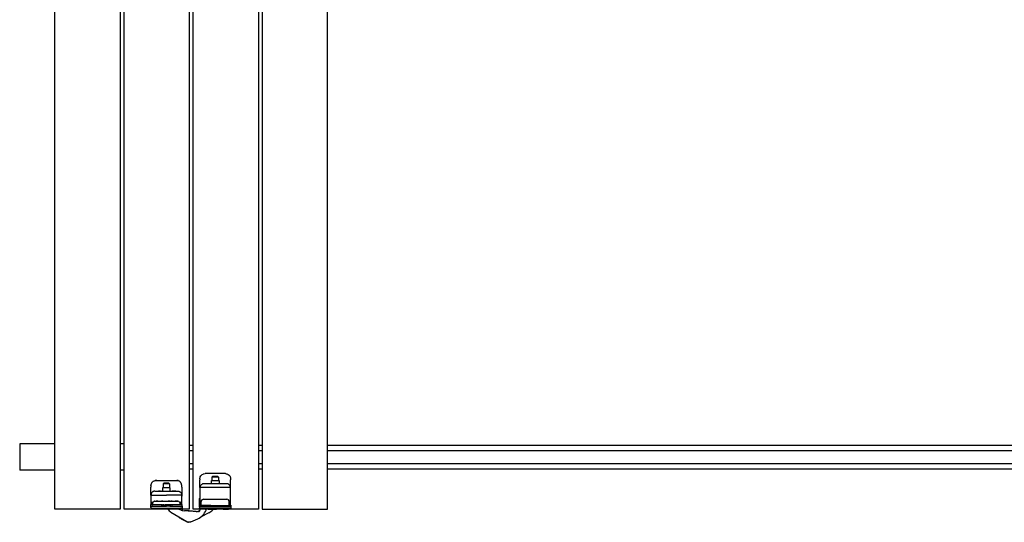
# Model space of a CAD drawing. Extents: x -26038 to 6663, y -27364 to 6675.
# Drawn here: x -15442 to -14688, y -5692 to -5307 of the extents above; entities that cross this region are included whole.
import ezdxf

# ---------------------------------------------------------------- set-up
doc = ezdxf.new("R2010")
doc.units = 0
for name, color, linetype in [('C__USERS_ALLOPIS', 7, 'Continuous'), ('c_grey hard', 251, 'Continuous'), ('PALA_B', 7, 'Continuous'), ('PORTA_TIPO_35MM_', 7, 'Continuous')]:
    doc.layers.add(name, color=color, linetype=linetype)

msp = doc.modelspace()

# ---------------------------------------------------------------- linework, layer by layer
at = {"color": 7, "linetype": 'Continuous'}
for p, q in [((-15325.94, -5684.52), (-15313.9, -5691.82)), ((-15318.17, -5683.08), (-15322.21, -5681.75)), ((-15318.64, -5682.24), (-15318.57, -5682.43)), ((-15318.57, -5682.43), (-15318.48, -5682.6)), ((-15318.48, -5682.6), (-15318.35, -5682.77)), ((-15318.35, -5682.77), (-15318.08, -5683.02)), ((-15318.17, -5683.08), (-15317.28, -5683.28)), ((-15318.17, -5683.08), (-15317.28, -5683.28)), ((-15318.08, -5683.02), (-15318.06, -5683.04)), ((-15318.06, -5683.04), (-15317.8, -5683.16)), ((-15316.93, -5683.32), (-15317.28, -5683.28)), ((-15317.28, -5683.28), (-15316.93, -5683.32)), ((-15316.93, -5683.32), (-15304.83, -5684.1)), ((-15316.93, -5683.32), (-15315.55, -5683.41)), ((-15315.55, -5683.41), (-15315.54, -5683.41)), ((-15315.55, -5683.41), (-15315.54, -5683.41)), ((-15315.55, -5683.41), (-15315.54, -5683.41)), ((-15312, -5683.64), (-15315.55, -5683.41)), ((-15306.54, -5683.99), (-15312, -5683.64)), ((-15306.54, -5683.99), (-15305.61, -5683.94)), ((-15305.61, -5683.94), (-15304.49, -5683.58)), ((-15303.78, -5683.22), (-15304.49, -5683.58)), ((-15303.8, -5682.26), (-15303.77, -5683.07)), ((-15303.01, -5682.35), (-15303.51, -5682.35)), ((-15296.85, -5685.12), (-15303.29, -5688.34)), ((-15297.51, -5682.35), (-15303.01, -5682.35)), ((-15299.1, -5683.03), (-15298.83, -5682.35)), ((-15297.51, -5682.35), (-15297.01, -5682.35)), ((-15296.93, -5682.34), (-15296.94, -5682.35)), ((-15296.94, -5682.35), (-15296.01, -5682.35)), ((-15296.01, -5682.35), (-15291.01, -5682.35)), ((-15294.06, -5682.95), (-15293.65, -5682.35)), ((-15286.01, -5682.35), (-15291.01, -5682.35)), ((-15286.01, -5682.35), (-15282.21, -5682.35)), ((-15281.92, -5682.31), (-15282.21, -5682.35)), ((-15281.83, -5682.28), (-15281.92, -5682.31)), ((-15281.66, -5682.18), (-15281.83, -5682.28)), ((-15281.83, -5682.28), (-15281.83, -5682.28)), ((-15319.86, -5688.31), (-15320.08, -5688.08)), ((-15317.38, -5690.03), (-15317.33, -5690.05)), ((-15317.09, -5690.14), (-15317.33, -5690.05)), ((-15317.1, -5690.16), (-15317.33, -5690.05)), ((-15313.69, -5691.94), (-15317.33, -5690.05)), ((-15317.09, -5690.14), (-15317.13, -5690.13)), ((-15317.05, -5690.15), (-15317.09, -5690.14)), ((-15316.82, -5690.16), (-15317.05, -5690.15)), ((-15316.75, -5690.16), (-15316.82, -5690.16)), ((-15316.7, -5690.15), (-15316.75, -5690.16)), ((-15316.67, -5690.14), (-15316.7, -5690.15)), ((-15313.9, -5691.82), (-15313.84, -5691.86)), ((-15313.84, -5691.86), (-15313.9, -5691.82)), ((-15313.84, -5691.86), (-15312.55, -5692.3)), ((-15312.55, -5692.3), (-15313.84, -5691.86)), ((-15313.65, -5691.96), (-15313.74, -5691.89)), ((-15313.66, -5691.95), (-15313.69, -5691.94)), ((-15313.09, -5692.11), (-15313.65, -5691.96)), ((-15312.94, -5692.23), (-15313.6, -5691.98)), ((-15312.69, -5692.25), (-15312.86, -5692.24)), ((-15311.19, -5692.22), (-15312.55, -5692.3)), ((-15311.19, -5692.22), (-15312.55, -5692.3)), ((-15312.33, -5692.32), (-15312.44, -5692.29)), ((-15311.76, -5692.25), (-15312.33, -5692.32)), ((-15311.57, -5692.29), (-15311.98, -5692.28)), ((-15311.32, -5692.22), (-15311.49, -5692.28)), ((-15310.62, -5692.01), (-15311.19, -5692.22)), ((-15310.62, -5692.01), (-15311.19, -5692.22)), ((-15310.98, -5692.15), (-15311.03, -5692.16)), ((-15310.92, -5692.12), (-15310.98, -5692.15)), ((-15310.62, -5692.01), (-15305.27, -5689.57))]:
    msp.add_line(p, q, dxfattribs=at)
at = {"color": 1, "linetype": 'Continuous'}
for p, q in [((-15315.55, -5683.41), (-15315.55, -5683.41)), ((-15313.69, -5691.93), (-15313.69, -5691.94))]:
    msp.add_line(p, q, dxfattribs=at)
at = {"color": 7, "linetype": 'Continuous'}
for centre, radius, start, end in [((-15321.9, -5677.85), 7.8, 213.67353, 238.77176), ((-15310.27, -5678.65), 12, 294.59857, 338.59857), ((-15304.77, -5683.1), 1, 266.29857, 1.99857), ((-15300.88, -5677.07), 9, 296.59864, 319.24467), ((-15311.86, -5679.37), 12, 228.14337, 242.5986), ((-15312.08, -5688.83), 3.5, 255.83477, 257.17507), ((-15312.08, -5688.83), 3.5, 278.33518, 279.6755)]:
    msp.add_arc(centre, radius, start, end, dxfattribs=at)
at = {"layer": 'C__USERS_ALLOPIS', "color": 7, "linetype": 'Continuous'}
msp.add_lwpolyline([(-15206.11, -5682.35), (-15206.11, -4932.35), (-15256.11, -4932.35), (-15256.11, -5682.35)], close=True, dxfattribs=at)
at = {"layer": 'c_grey hard'}
for p, q in [((-15414.81, -5632.3), (-15441.81, -5632.3)), ((-15441.81, -5632.3), (-15441.81, -5652.3)), ((-15361.91, -5632.3), (-15364.81, -5632.3)), ((-15311.91, -5633.3), (-15309.01, -5633.3)), ((-15259.01, -5633.3), (-15256.11, -5633.3)), ((-15206.11, -5633.3), (-12425.42, -5633.3)), ((-15311.91, -5637.3), (-15309.01, -5637.3)), ((-15259.01, -5637.3), (-15256.11, -5637.3)), ((-15206.11, -5637.3), (-12425.42, -5637.3)), ((-15311.91, -5647.3), (-15309.01, -5647.3)), ((-15259.01, -5647.3), (-15256.11, -5647.3)), ((-15206.11, -5647.3), (-12425.42, -5647.3)), ((-15414.81, -5652.3), (-15441.81, -5652.3)), ((-15361.91, -5652.3), (-15364.81, -5652.3)), ((-15311.91, -5651.3), (-15309.01, -5651.3)), ((-15303.12, -5656.81), (-15302.64, -5656.22)), ((-15302.64, -5656.22), (-15302.62, -5656.2)), ((-15302.62, -5656.2), (-15302.01, -5655.71)), ((-15302.01, -5655.71), (-15301.34, -5655.36)), ((-15301.34, -5655.36), (-15301.32, -5655.35)), ((-15301.32, -5655.35), (-15300.96, -5655.22)), ((-15300.96, -5655.22), (-15299.81, -5655.05)), ((-15284.21, -5655.05), (-15299.81, -5655.05)), ((-15284.21, -5655.05), (-15284.21, -5655.05)), ((-15284.21, -5655.05), (-15284.21, -5655.05)), ((-15284.21, -5655.05), (-15283.75, -5655.1)), ((-15284.21, -5655.05), (-15284.21, -5655.05)), ((-15284.21, -5655.05), (-15283.75, -5655.1)), ((-15284.21, -5655.05), (-15284.21, -5655.05)), ((-15284.21, -5655.05), (-15284.21, -5655.05)), ((-15283.75, -5655.1), (-15283.44, -5655.13)), ((-15283.44, -5655.13), (-15283.07, -5655.22)), ((-15283.07, -5655.22), (-15282.7, -5655.35)), ((-15282.7, -5655.35), (-15282.68, -5655.36)), ((-15282.68, -5655.36), (-15282.01, -5655.71)), ((-15282.01, -5655.71), (-15281.4, -5656.2)), ((-15281.4, -5656.2), (-15281.38, -5656.22)), ((-15281.38, -5656.22), (-15280.9, -5656.81)), ((-15259.01, -5651.3), (-15256.11, -5651.3)), ((-15206.11, -5651.3), (-12425.42, -5651.3)), ((-15341.26, -5664.25), (-15341.18, -5663.46)), ((-15341.18, -5663.44), (-15341.16, -5663.36)), ((-15341.18, -5663.46), (-15341.18, -5663.44)), ((-15341.16, -5663.36), (-15340.94, -5662.7)), ((-15340.94, -5662.7), (-15340.93, -5662.67)), ((-15340.93, -5662.67), (-15340.86, -5662.51)), ((-15340.86, -5662.51), (-15340.57, -5662)), ((-15340.57, -5662), (-15340.54, -5661.96)), ((-15340.54, -5661.96), (-15340.37, -5661.74)), ((-15340.37, -5661.74), (-15340.06, -5661.4)), ((-15340.06, -5661.4), (-15340.01, -5661.35)), ((-15340.01, -5661.35), (-15339.46, -5660.91)), ((-15339.46, -5660.91), (-15339.37, -5660.85)), ((-15339.37, -5660.85), (-15339.34, -5660.83)), ((-15339.34, -5660.83), (-15338.77, -5660.54)), ((-15338.77, -5660.54), (-15338.65, -5660.5)), ((-15338.65, -5660.5), (-15338.51, -5660.45)), ((-15338.51, -5660.45), (-15338.11, -5660.34)), ((-15338.11, -5660.34), (-15338.08, -5660.33)), ((-15337.89, -5660.3), (-15338.08, -5660.33)), ((-15338.08, -5660.33), (-15337.89, -5660.3)), ((-15337.87, -5660.29), (-15337.89, -5660.3)), ((-15337.89, -5660.3), (-15337.87, -5660.29)), ((-15337.89, -5660.3), (-15337.89, -5660.3)), ((-15337.89, -5660.3), (-15337.89, -5660.3)), ((-15337.89, -5660.3), (-15337.89, -5660.3)), ((-15337.86, -5660.29), (-15337.87, -5660.29)), ((-15337.87, -5660.29), (-15337.86, -5660.29)), ((-15337.86, -5660.29), (-15337.78, -5660.28)), ((-15337.85, -5660.29), (-15337.86, -5660.29)), ((-15337.78, -5660.28), (-15337.85, -5660.29)), ((-15337.57, -5660.26), (-15337.78, -5660.28)), ((-15337.78, -5660.28), (-15337.72, -5660.27)), ((-15337.78, -5660.28), (-15337.78, -5660.28)), ((-15337.78, -5660.28), (-15337.78, -5660.28)), ((-15337.78, -5660.28), (-15337.78, -5660.28)), ((-15337.78, -5660.28), (-15337.78, -5660.28)), ((-15337.78, -5660.28), (-15337.78, -5660.28)), ((-15337.72, -5660.27), (-15337.65, -5660.27)), ((-15337.65, -5660.27), (-15337.59, -5660.26)), ((-15337.59, -5660.26), (-15337.52, -5660.26)), ((-15337.56, -5660.26), (-15337.57, -5660.26)), ((-15337.51, -5660.26), (-15337.56, -5660.26)), ((-15337.54, -5660.26), (-15337.51, -5660.25)), ((-15337.52, -5660.26), (-15337.45, -5660.25)), ((-15337.49, -5660.25), (-15337.51, -5660.26)), ((-15337.51, -5660.25), (-15337.47, -5660.25)), ((-15337.44, -5660.25), (-15337.49, -5660.25)), ((-15337.47, -5660.25), (-15337.46, -5660.25)), ((-15337.45, -5660.25), (-15337.39, -5660.25)), ((-15337.42, -5660.25), (-15337.44, -5660.25)), ((-15337.44, -5660.25), (-15337.41, -5660.25)), ((-15337.37, -5660.25), (-15337.42, -5660.25)), ((-15337.41, -5660.25), (-15337.39, -5660.25)), ((-15337.39, -5660.25), (-15337.32, -5660.25)), ((-15337.39, -5660.25), (-15337.38, -5660.25)), ((-15337.38, -5660.25), (-15337.37, -5660.25)), ((-15337.35, -5660.25), (-15337.37, -5660.25)), ((-15337.31, -5660.25), (-15337.35, -5660.25)), ((-15337.32, -5660.25), (-15337.31, -5660.25)), ((-15337.3, -5660.25), (-15337.31, -5660.25)), ((-15337.31, -5660.25), (-15337.26, -5660.25)), ((-15337.26, -5660.25), (-15337.3, -5660.25)), ((-15336.88, -5660.25), (-15337.26, -5660.25)), ((-15337.26, -5660.25), (-15321.66, -5660.25)), ((-15331.46, -5662.45), (-15331.96, -5662.95)), ((-15331.96, -5662.95), (-15331.96, -5665.95)), ((-15326.96, -5662.95), (-15331.96, -5662.95)), ((-15328.69, -5662.45), (-15331.46, -5662.45)), ((-15327.46, -5662.45), (-15328.69, -5662.45)), ((-15326.96, -5662.95), (-15327.46, -5662.45)), ((-15326.96, -5662.95), (-15326.96, -5665.95)), ((-15321.66, -5660.25), (-15321.66, -5660.25)), ((-15321.66, -5660.25), (-15321.62, -5660.25)), ((-15321.62, -5660.25), (-15321.56, -5660.25)), ((-15321.56, -5660.25), (-15321.52, -5660.25)), ((-15321.46, -5660.25), (-15321.53, -5660.25)), ((-15321.52, -5660.25), (-15321.49, -5660.25)), ((-15321.49, -5660.25), (-15321.44, -5660.25)), ((-15321.39, -5660.26), (-15321.46, -5660.25)), ((-15321.44, -5660.25), (-15321.42, -5660.26)), ((-15321.42, -5660.26), (-15321.37, -5660.26)), ((-15321.33, -5660.26), (-15321.39, -5660.26)), ((-15321.37, -5660.26), (-15321.35, -5660.26)), ((-15321.35, -5660.26), (-15321.29, -5660.27)), ((-15321.26, -5660.27), (-15321.33, -5660.26)), ((-15321.29, -5660.27), (-15321.28, -5660.27)), ((-15321.28, -5660.27), (-15321.22, -5660.27)), ((-15321.2, -5660.27), (-15321.26, -5660.27)), ((-15321.22, -5660.27), (-15321.2, -5660.27)), ((-15321.2, -5660.27), (-15321.05, -5660.29)), ((-15321.13, -5660.28), (-15321.2, -5660.27)), ((-15321.07, -5660.29), (-15321.13, -5660.28)), ((-15321.05, -5660.29), (-15321.07, -5660.29)), ((-15321.05, -5660.29), (-15321.03, -5660.3)), ((-15321.05, -5660.29), (-15321.05, -5660.29)), ((-15321.05, -5660.29), (-15321.05, -5660.29)), ((-15321.02, -5660.3), (-15321.05, -5660.29)), ((-15321.03, -5660.3), (-15321.02, -5660.3)), ((-15321.02, -5660.3), (-15320.87, -5660.33)), ((-15320.87, -5660.33), (-15321.02, -5660.3)), ((-15320.87, -5660.33), (-15320.8, -5660.34)), ((-15320.8, -5660.34), (-15320.87, -5660.33)), ((-15320.8, -5660.34), (-15320.52, -5660.42)), ((-15320.8, -5660.34), (-15320.8, -5660.34)), ((-15320.8, -5660.34), (-15320.8, -5660.34)), ((-15320.52, -5660.42), (-15320.8, -5660.34)), ((-15320.41, -5660.45), (-15320.52, -5660.42)), ((-15320.27, -5660.5), (-15320.41, -5660.45)), ((-15320.15, -5660.54), (-15320.27, -5660.5)), ((-15319.57, -5660.83), (-15320.15, -5660.54)), ((-15319.54, -5660.85), (-15319.57, -5660.83)), ((-15319.46, -5660.91), (-15319.54, -5660.85)), ((-15318.9, -5661.35), (-15319.46, -5660.91)), ((-15318.85, -5661.4), (-15318.9, -5661.35)), ((-15318.54, -5661.74), (-15318.85, -5661.4)), ((-15318.37, -5661.96), (-15318.54, -5661.74)), ((-15318.35, -5662), (-15318.37, -5661.96)), ((-15318.05, -5662.51), (-15318.35, -5662)), ((-15317.98, -5662.67), (-15318.05, -5662.51)), ((-15317.97, -5662.7), (-15317.98, -5662.67)), ((-15317.76, -5663.36), (-15317.97, -5662.7)), ((-15317.74, -5663.44), (-15317.76, -5663.36)), ((-15317.74, -5663.46), (-15317.74, -5663.44)), ((-15317.66, -5664.25), (-15317.74, -5663.46)), ((-15303.81, -5659.05), (-15303.63, -5657.87)), ((-15303.81, -5659.05), (-15303.81, -5659.75)), ((-15303.81, -5665.59), (-15303.81, -5659.75)), ((-15303.63, -5657.87), (-15303.51, -5657.52)), ((-15303.51, -5657.52), (-15303.5, -5657.5)), ((-15303.5, -5657.5), (-15303.12, -5656.81)), ((-15303.18, -5664.11), (-15303.45, -5664.65)), ((-15302.79, -5663.63), (-15303.18, -5664.11)), ((-15302.32, -5663.24), (-15302.79, -5663.63)), ((-15301.79, -5662.96), (-15302.32, -5663.24)), ((-15301.51, -5662.87), (-15301.79, -5662.96)), ((-15301.24, -5662.8), (-15301.51, -5662.87)), ((-15300.7, -5662.75), (-15301.24, -5662.8)), ((-15283.32, -5662.75), (-15300.7, -5662.75)), ((-15295.06, -5662.68), (-15295.18, -5662.75)), ((-15295.01, -5662.55), (-15295.06, -5662.68)), ((-15295.01, -5662.55), (-15295.01, -5660.25)), ((-15295.01, -5660.25), (-15293.16, -5660.25)), ((-15294.01, -5657.15), (-15294.51, -5657.65)), ((-15294.51, -5657.65), (-15294.51, -5660.25)), ((-15289.51, -5657.65), (-15294.51, -5657.65)), ((-15290.01, -5657.15), (-15294.01, -5657.15)), ((-15293.16, -5660.25), (-15289.01, -5660.25)), ((-15290.01, -5657.15), (-15289.51, -5657.65)), ((-15289.51, -5657.65), (-15289.51, -5660.25)), ((-15289.01, -5660.25), (-15289.01, -5662.55)), ((-15289.01, -5662.55), (-15288.96, -5662.68)), ((-15288.96, -5662.68), (-15288.85, -5662.75)), ((-15282.78, -5662.8), (-15283.32, -5662.75)), ((-15282.51, -5662.87), (-15282.78, -5662.8)), ((-15282.23, -5662.96), (-15282.51, -5662.87)), ((-15281.7, -5663.24), (-15282.23, -5662.96)), ((-15281.23, -5663.63), (-15281.7, -5663.24)), ((-15280.84, -5664.11), (-15281.23, -5663.63)), ((-15280.9, -5656.81), (-15280.52, -5657.5)), ((-15280.57, -5664.65), (-15280.84, -5664.11)), ((-15280.52, -5657.5), (-15280.52, -5657.52)), ((-15280.52, -5657.52), (-15280.39, -5657.88)), ((-15280.39, -5657.88), (-15280.21, -5659.05)), ((-15280.21, -5659.05), (-15280.21, -5659.75)), ((-15280.21, -5665.59), (-15280.21, -5659.75)), ((-15341.26, -5664.25), (-15341.26, -5665.45)), ((-15341.26, -5671.41), (-15341.26, -5665.45)), ((-15341.23, -5670.97), (-15341.26, -5671.41)), ((-15341.26, -5671.41), (-15341.26, -5671.42)), ((-15341.26, -5671.41), (-15341.26, -5678.75)), ((-15341.26, -5671.42), (-15341.25, -5671.44)), ((-15341.25, -5671.44), (-15341.24, -5671.44)), ((-15341.24, -5671.44), (-15341.22, -5671.45)), ((-15341.22, -5670.96), (-15341.23, -5670.97)), ((-15341.21, -5670.86), (-15341.22, -5670.96)), ((-15341.21, -5671.15), (-15341.22, -5671.45)), ((-15341.22, -5671.45), (-15329.46, -5671.45)), ((-15341.13, -5670.53), (-15341.21, -5670.86)), ((-15341.19, -5671.01), (-15341.21, -5671.15)), ((-15341.17, -5670.9), (-15341.19, -5671.01)), ((-15341.09, -5670.57), (-15341.17, -5670.9)), ((-15341.07, -5670.37), (-15341.13, -5670.53)), ((-15341.08, -5670.55), (-15341.09, -5670.57)), ((-15341.01, -5670.34), (-15341.08, -5670.55)), ((-15341.05, -5670.31), (-15341.07, -5670.37)), ((-15340.83, -5669.88), (-15341.05, -5670.31)), ((-15340.85, -5669.99), (-15341.01, -5670.34)), ((-15340.8, -5669.91), (-15340.85, -5669.99)), ((-15340.8, -5669.83), (-15340.83, -5669.88)), ((-15340.77, -5669.78), (-15340.8, -5669.83)), ((-15340.73, -5669.81), (-15340.8, -5669.91)), ((-15340.43, -5669.35), (-15340.77, -5669.78)), ((-15340.5, -5669.49), (-15340.73, -5669.81)), ((-15340.34, -5669.33), (-15340.5, -5669.49)), ((-15340.38, -5669.3), (-15340.43, -5669.35)), ((-15339.97, -5668.96), (-15340.38, -5669.3)), ((-15340.06, -5669.07), (-15340.34, -5669.33)), ((-15339.87, -5668.94), (-15340.06, -5669.07)), ((-15339.9, -5668.91), (-15339.97, -5668.96)), ((-15339.8, -5668.85), (-15339.9, -5668.91)), ((-15339.76, -5668.87), (-15339.87, -5668.94)), ((-15339.44, -5668.67), (-15339.8, -5668.85)), ((-15339.54, -5668.75), (-15339.76, -5668.87)), ((-15339.33, -5668.66), (-15339.54, -5668.75)), ((-15339.36, -5668.64), (-15339.44, -5668.67)), ((-15339.14, -5668.56), (-15339.36, -5668.64)), ((-15339.11, -5668.58), (-15339.33, -5668.66)), ((-15338.86, -5668.49), (-15339.14, -5668.56)), ((-15338.98, -5668.54), (-15339.11, -5668.58)), ((-15338.77, -5668.5), (-15338.98, -5668.54)), ((-15338.8, -5668.48), (-15338.86, -5668.49)), ((-15338.69, -5668.46), (-15338.8, -5668.48)), ((-15338.66, -5668.48), (-15338.77, -5668.5)), ((-15338.26, -5668.43), (-15338.69, -5668.46)), ((-15338.38, -5668.45), (-15338.66, -5668.48)), ((-15338.23, -5668.45), (-15338.38, -5668.45)), ((-15338.26, -5668.43), (-15338.25, -5668.44)), ((-15338.25, -5668.44), (-15338.23, -5668.45)), ((-15338.23, -5668.45), (-15336.81, -5668.45)), ((-15336.81, -5668.45), (-15335.5, -5668.45)), ((-15336.81, -5668.45), (-15335.5, -5668.45)), ((-15333.86, -5668.45), (-15335.5, -5668.45)), ((-15335.5, -5668.45), (-15333.86, -5668.45)), ((-15333.86, -5668.45), (-15332.94, -5668.45)), ((-15333.86, -5668.45), (-15332.94, -5668.45)), ((-15331.98, -5668.45), (-15332.94, -5668.45)), ((-15332.94, -5668.45), (-15331.98, -5668.45)), ((-15332.63, -5668.44), (-15332.59, -5668.43)), ((-15332.59, -5668.43), (-15332.55, -5668.42)), ((-15332.55, -5668.42), (-15332.52, -5668.39)), ((-15332.52, -5668.39), (-15332.49, -5668.36)), ((-15332.49, -5668.36), (-15332.47, -5668.33)), ((-15332.47, -5668.33), (-15332.46, -5668.29)), ((-15332.46, -5665.95), (-15332.46, -5668.25)), ((-15326.46, -5665.95), (-15332.46, -5665.95)), ((-15332.46, -5668.29), (-15332.46, -5668.25)), ((-15331.98, -5668.45), (-15326.93, -5668.45)), ((-15317.69, -5671.45), (-15329.46, -5671.45)), ((-15326.93, -5668.45), (-15325.97, -5668.45)), ((-15326.93, -5668.45), (-15325.97, -5668.45)), ((-15326.46, -5668.25), (-15326.46, -5665.95)), ((-15326.45, -5668.29), (-15326.46, -5668.25)), ((-15326.44, -5668.33), (-15326.45, -5668.29)), ((-15326.42, -5668.36), (-15326.44, -5668.33)), ((-15326.4, -5668.39), (-15326.42, -5668.36)), ((-15326.36, -5668.42), (-15326.4, -5668.39)), ((-15326.33, -5668.43), (-15326.36, -5668.42)), ((-15326.29, -5668.45), (-15326.33, -5668.43)), ((-15326.26, -5668.45), (-15326.29, -5668.45)), ((-15325.97, -5668.45), (-15325.06, -5668.45)), ((-15325.97, -5668.45), (-15325.06, -5668.45)), ((-15324.2, -5668.45), (-15325.06, -5668.45)), ((-15325.06, -5668.45), (-15324.2, -5668.45)), ((-15323.42, -5668.45), (-15324.2, -5668.45)), ((-15324.2, -5668.45), (-15323.42, -5668.45)), ((-15322.11, -5668.45), (-15323.42, -5668.45)), ((-15323.42, -5668.45), (-15322.11, -5668.45)), ((-15322.11, -5668.45), (-15320.69, -5668.45)), ((-15320.66, -5668.44), (-15320.69, -5668.45)), ((-15320.69, -5668.45), (-15320.54, -5668.45)), ((-15320.66, -5668.43), (-15320.66, -5668.44)), ((-15320.66, -5668.43), (-15320.22, -5668.46)), ((-15320.54, -5668.45), (-15320.25, -5668.48)), ((-15320.25, -5668.48), (-15320.14, -5668.5)), ((-15320.22, -5668.46), (-15320.11, -5668.48)), ((-15320.14, -5668.5), (-15319.94, -5668.54)), ((-15320.11, -5668.48), (-15320.06, -5668.49)), ((-15320.06, -5668.49), (-15319.78, -5668.56)), ((-15319.94, -5668.54), (-15319.81, -5668.58)), ((-15319.81, -5668.58), (-15319.58, -5668.66)), ((-15319.78, -5668.56), (-15319.55, -5668.64)), ((-15319.58, -5668.66), (-15319.37, -5668.75)), ((-15319.55, -5668.64), (-15319.48, -5668.67)), ((-15319.48, -5668.67), (-15319.12, -5668.85)), ((-15319.37, -5668.75), (-15319.15, -5668.87)), ((-15319.15, -5668.87), (-15319.05, -5668.94)), ((-15319.12, -5668.85), (-15319.02, -5668.91)), ((-15319.05, -5668.94), (-15318.86, -5669.07)), ((-15319.02, -5668.91), (-15318.94, -5668.96)), ((-15318.94, -5668.96), (-15318.54, -5669.3)), ((-15318.86, -5669.07), (-15318.57, -5669.33)), ((-15318.57, -5669.33), (-15318.42, -5669.49)), ((-15318.54, -5669.3), (-15318.48, -5669.35)), ((-15318.48, -5669.35), (-15318.15, -5669.78)), ((-15318.42, -5669.49), (-15318.18, -5669.81)), ((-15318.18, -5669.81), (-15318.12, -5669.91)), ((-15318.15, -5669.78), (-15318.11, -5669.83)), ((-15318.12, -5669.91), (-15318.07, -5669.99)), ((-15318.11, -5669.83), (-15318.08, -5669.88)), ((-15318.08, -5669.88), (-15317.87, -5670.31)), ((-15318.07, -5669.99), (-15317.9, -5670.34)), ((-15317.9, -5670.34), (-15317.83, -5670.55)), ((-15317.87, -5670.31), (-15317.84, -5670.37)), ((-15317.84, -5670.37), (-15317.79, -5670.53)), ((-15317.83, -5670.55), (-15317.83, -5670.57)), ((-15317.83, -5670.57), (-15317.74, -5670.9)), ((-15317.79, -5670.53), (-15317.71, -5670.86)), ((-15317.74, -5670.9), (-15317.73, -5671.01)), ((-15317.73, -5671.01), (-15317.71, -5671.15)), ((-15317.71, -5670.86), (-15317.69, -5670.96)), ((-15317.71, -5671.15), (-15317.69, -5671.45)), ((-15317.69, -5670.96), (-15317.69, -5670.97)), ((-15317.69, -5670.97), (-15317.66, -5671.41)), ((-15317.66, -5671.42), (-15317.69, -5671.45)), ((-15317.66, -5665.45), (-15317.66, -5664.25)), ((-15317.66, -5664.25), (-15317.66, -5664.25)), ((-15317.66, -5664.25), (-15317.66, -5664.25)), ((-15317.66, -5665.45), (-15317.66, -5671.41)), ((-15317.66, -5671.41), (-15317.66, -5671.54)), ((-15317.66, -5671.41), (-15317.66, -5671.42)), ((-15317.66, -5678.75), (-15317.66, -5671.41)), ((-15317.66, -5671.54), (-15317.66, -5672.25)), ((-15303.81, -5665.59), (-15303.81, -5671.33)), ((-15303.77, -5665.71), (-15303.81, -5665.59)), ((-15303.81, -5671.33), (-15303.81, -5671.44)), ((-15303.81, -5671.44), (-15303.8, -5672.09)), ((-15303.75, -5665.73), (-15303.77, -5665.71)), ((-15303.66, -5665.75), (-15303.75, -5665.73)), ((-15303.55, -5664.93), (-15303.66, -5665.75)), ((-15292.01, -5665.75), (-15303.66, -5665.75)), ((-15303.45, -5664.65), (-15303.55, -5664.93)), ((-15280.36, -5665.75), (-15292.01, -5665.75)), ((-15280.48, -5664.93), (-15280.57, -5664.65)), ((-15280.36, -5665.75), (-15280.48, -5664.93)), ((-15280.28, -5665.73), (-15280.36, -5665.75)), ((-15280.25, -5665.71), (-15280.28, -5665.73)), ((-15280.21, -5665.59), (-15280.25, -5665.71)), ((-15280.21, -5679.15), (-15280.21, -5665.59)), ((-15341.46, -5678.95), (-15341.45, -5678.95)), ((-15341.46, -5679.95), (-15341.46, -5678.95)), ((-15335.18, -5678.95), (-15341.46, -5678.95)), ((-15341.45, -5678.95), (-15341.43, -5678.94)), ((-15341.45, -5678.95), (-15341.42, -5678.94)), ((-15341.43, -5678.94), (-15341.41, -5678.94)), ((-15341.42, -5678.94), (-15341.42, -5678.94)), ((-15341.41, -5678.94), (-15341.37, -5678.93)), ((-15341.41, -5678.94), (-15341.38, -5678.93)), ((-15341.37, -5678.93), (-15341.34, -5678.91)), ((-15341.37, -5678.93), (-15341.35, -5678.91)), ((-15341.34, -5678.91), (-15341.31, -5678.88)), ((-15341.34, -5678.91), (-15341.32, -5678.89)), ((-15341.31, -5678.88), (-15341.28, -5678.84)), ((-15341.31, -5678.88), (-15341.29, -5678.86)), ((-15341.28, -5678.84), (-15341.27, -5678.81)), ((-15341.28, -5678.84), (-15341.27, -5678.82)), ((-15341.27, -5678.81), (-15341.26, -5678.77)), ((-15341.27, -5678.81), (-15341.26, -5678.78)), ((-15341.26, -5678.77), (-15341.26, -5678.75)), ((-15341.26, -5678.75), (-15341.26, -5678.75)), ((-15340.88, -5678.95), (-15340.65, -5678.71)), ((-15340.52, -5676.65), (-15340.83, -5676.9)), ((-15340.83, -5676.9), (-15340.4, -5677.42)), ((-15340.65, -5678.71), (-15340.43, -5678.49)), ((-15340.52, -5676.65), (-15340.11, -5677.14)), ((-15340.43, -5678.49), (-15340.3, -5678.31)), ((-15340.29, -5677.59), (-15340.4, -5677.42)), ((-15340.16, -5678.78), (-15340.31, -5678.94)), ((-15340.3, -5678.31), (-15340.27, -5678.24)), ((-15340.27, -5677.63), (-15340.29, -5677.59)), ((-15340.26, -5677.64), (-15340.27, -5677.63)), ((-15340.27, -5678.24), (-15340.22, -5678.09)), ((-15340.22, -5677.79), (-15340.26, -5677.64)), ((-15340.22, -5678.09), (-15340.22, -5677.79)), ((-15340.16, -5678.75), (-15340.16, -5678.05)), ((-15340.16, -5678.79), (-15340.16, -5678.75)), ((-15339.99, -5677.3), (-15340.11, -5677.14)), ((-15338.45, -5676.25), (-15338.54, -5676.26)), ((-15338.45, -5676.25), (-15338.45, -5676.25)), ((-15338.45, -5676.25), (-15338.36, -5676.25)), ((-15338.36, -5676.25), (-15338.45, -5676.25)), ((-15338.36, -5676.25), (-15338.27, -5676.24)), ((-15338.36, -5676.25), (-15338.31, -5676.25)), ((-15338.36, -5676.25), (-15338.31, -5676.25)), ((-15338.31, -5676.25), (-15337.59, -5676.25)), ((-15338.31, -5676.25), (-15337.59, -5676.25)), ((-15337.59, -5676.25), (-15337.17, -5676.25)), ((-15336.07, -5676.25), (-15337.17, -5676.25)), ((-15337.17, -5676.25), (-15336.07, -5676.25)), ((-15336.07, -5676.25), (-15334.69, -5676.25)), ((-15334.52, -5678.95), (-15335.18, -5678.95)), ((-15334.69, -5676.25), (-15333.91, -5676.25)), ((-15334.69, -5676.25), (-15333.91, -5676.25)), ((-15334.58, -5678.95), (-15334.52, -5678.95)), ((-15334.52, -5678.95), (-15334.58, -5678.95)), ((-15334.52, -5678.95), (-15334.49, -5678.95)), ((-15334.52, -5678.95), (-15334.52, -5678.95)), ((-15332.91, -5678.95), (-15334.52, -5678.95)), ((-15334.49, -5678.95), (-15334.52, -5678.95)), ((-15333.56, -5678.95), (-15334.49, -5678.95)), ((-15333.91, -5676.25), (-15333.08, -5676.25)), ((-15333.91, -5676.25), (-15333.08, -5676.25)), ((-15333.62, -5676.25), (-15332.26, -5676.25)), ((-15332.21, -5676.25), (-15333.08, -5676.25)), ((-15333.08, -5676.25), (-15332.21, -5676.25)), ((-15332.83, -5678.95), (-15332.91, -5678.95)), ((-15332.83, -5678.95), (-15332.5, -5678.95)), ((-15332.83, -5679.95), (-15332.83, -5678.95)), ((-15332.5, -5678.95), (-15332.34, -5678.95)), ((-15331.41, -5678.95), (-15332.34, -5678.95)), ((-15332.34, -5678.95), (-15332.29, -5678.95)), ((-15332.29, -5678.95), (-15332.19, -5678.95)), ((-15332.21, -5676.25), (-15326.71, -5676.25)), ((-15332.19, -5678.95), (-15331.41, -5678.95)), ((-15331.41, -5678.95), (-15330.3, -5678.95)), ((-15331.41, -5678.95), (-15330.3, -5678.95)), ((-15329.46, -5678.95), (-15330.3, -5678.95)), ((-15330.3, -5678.95), (-15329.46, -5678.95)), ((-15329.46, -5678.95), (-15329.18, -5678.95)), ((-15329.18, -5678.95), (-15329.46, -5678.95)), ((-15328.06, -5678.95), (-15329.18, -5678.95)), ((-15328.06, -5678.95), (-15329.18, -5678.95)), ((-15328.06, -5678.95), (-15327.54, -5678.95)), ((-15327.54, -5678.95), (-15328.06, -5678.95)), ((-15326.65, -5676.25), (-15328.05, -5676.25)), ((-15326.95, -5678.95), (-15327.54, -5678.95)), ((-15326.85, -5678.95), (-15326.95, -5678.95)), ((-15326.85, -5678.95), (-15326.39, -5678.95)), ((-15326.73, -5678.95), (-15326.85, -5678.95)), ((-15326.73, -5678.95), (-15326.73, -5678.95)), ((-15326.69, -5678.95), (-15326.73, -5678.95)), ((-15326.71, -5676.25), (-15325.84, -5676.25)), ((-15326.71, -5676.25), (-15325.84, -5676.25)), ((-15326.39, -5678.95), (-15326.69, -5678.95)), ((-15326.09, -5678.95), (-15326.39, -5678.95)), ((-15326.09, -5678.95), (-15326.09, -5679.95)), ((-15325.98, -5678.95), (-15326.09, -5678.95)), ((-15326.01, -5678.95), (-15326.09, -5678.95)), ((-15324.52, -5678.95), (-15326.01, -5678.95)), ((-15325.88, -5678.95), (-15325.98, -5678.95)), ((-15325.56, -5678.95), (-15325.88, -5678.95)), ((-15325.01, -5676.25), (-15325.84, -5676.25)), ((-15325.84, -5676.25), (-15325.01, -5676.25)), ((-15325.21, -5678.95), (-15325.56, -5678.95)), ((-15325.21, -5678.95), (-15325.56, -5678.95)), ((-15324.84, -5678.95), (-15325.21, -5678.95)), ((-15324.84, -5678.95), (-15325.21, -5678.95)), ((-15325.01, -5676.25), (-15324.23, -5676.25)), ((-15325.01, -5676.25), (-15324.23, -5676.25)), ((-15324.84, -5678.95), (-15324.52, -5678.95)), ((-15324.84, -5678.95), (-15324.84, -5678.95)), ((-15324.52, -5678.95), (-15324.84, -5678.95)), ((-15324.52, -5678.95), (-15324.52, -5678.95)), ((-15323.74, -5678.95), (-15324.52, -5678.95)), ((-15324.23, -5676.25), (-15322.84, -5676.25)), ((-15317.46, -5678.95), (-15323.74, -5678.95)), ((-15321.75, -5676.25), (-15322.84, -5676.25)), ((-15322.84, -5676.25), (-15321.75, -5676.25)), ((-15321.75, -5676.25), (-15321.33, -5676.25)), ((-15320.99, -5676.25), (-15321.33, -5676.25)), ((-15321.33, -5676.25), (-15320.61, -5676.25)), ((-15320.75, -5676.25), (-15320.99, -5676.25)), ((-15320.61, -5676.25), (-15320.75, -5676.25)), ((-15320.56, -5676.25), (-15320.64, -5676.24)), ((-15320.61, -5676.25), (-15320.56, -5676.25)), ((-15320.47, -5676.25), (-15320.37, -5676.26)), ((-15320.47, -5676.25), (-15320.47, -5676.25)), ((-15318.8, -5677.14), (-15318.93, -5677.3)), ((-15318.8, -5677.14), (-15318.39, -5676.65)), ((-15318.76, -5678.75), (-15318.76, -5678.05)), ((-15318.75, -5678.79), (-15318.6, -5678.94)), ((-15318.69, -5677.79), (-15318.65, -5677.64)), ((-15318.69, -5678.09), (-15318.69, -5677.79)), ((-15318.65, -5678.24), (-15318.69, -5678.09)), ((-15318.68, -5678.91), (-15318.68, -5678.91)), ((-15318.65, -5677.63), (-15318.63, -5677.59)), ((-15318.65, -5677.64), (-15318.65, -5677.63)), ((-15318.62, -5678.31), (-15318.65, -5678.24)), ((-15318.65, -5678.93), (-15318.65, -5678.93)), ((-15318.63, -5677.59), (-15318.52, -5677.42)), ((-15318.48, -5678.49), (-15318.62, -5678.31)), ((-15318.52, -5677.42), (-15318.09, -5676.9)), ((-15318.27, -5678.71), (-15318.48, -5678.49)), ((-15318.39, -5676.65), (-15318.09, -5676.9)), ((-15318.04, -5678.95), (-15318.27, -5678.71)), ((-15317.66, -5678.75), (-15317.66, -5678.77)), ((-15317.66, -5678.77), (-15317.65, -5678.79)), ((-15317.65, -5678.8), (-15317.66, -5678.77)), ((-15317.65, -5678.79), (-15317.65, -5678.81)), ((-15317.65, -5678.81), (-15317.63, -5678.84)), ((-15317.63, -5678.84), (-15317.61, -5678.88)), ((-15317.62, -5678.86), (-15317.62, -5678.86)), ((-15317.61, -5678.88), (-15317.58, -5678.91)), ((-15317.6, -5678.89), (-15317.6, -5678.89)), ((-15317.58, -5678.91), (-15317.6, -5678.89)), ((-15317.58, -5678.91), (-15317.55, -5678.93)), ((-15317.58, -5678.91), (-15317.58, -5678.91)), ((-15317.55, -5678.93), (-15317.57, -5678.92)), ((-15317.55, -5678.93), (-15317.51, -5678.94)), ((-15317.55, -5678.93), (-15317.55, -5678.93)), ((-15317.54, -5678.93), (-15317.54, -5678.93)), ((-15317.52, -5678.94), (-15317.54, -5678.93)), ((-15317.52, -5678.94), (-15317.52, -5678.94)), ((-15317.51, -5678.94), (-15317.47, -5678.95)), ((-15317.51, -5678.94), (-15317.51, -5678.94)), ((-15317.47, -5678.95), (-15317.51, -5678.94)), ((-15317.47, -5678.95), (-15317.46, -5678.95)), ((-15317.46, -5679.95), (-15317.46, -5678.95)), ((-15317.46, -5679.77), (-15317.46, -5678.95)), ((-15304.01, -5674.35), (-15303.98, -5674.1)), ((-15304.01, -5679.35), (-15304.01, -5674.35)), ((-15303.94, -5674.35), (-15304.01, -5674.35)), ((-15303.98, -5674.1), (-15303.94, -5673.97)), ((-15303.94, -5673.97), (-15303.79, -5673.75)), ((-15303.94, -5673.97), (-15303.88, -5673.86)), ((-15303.79, -5674.35), (-15303.94, -5674.35)), ((-15303.93, -5679.34), (-15303.88, -5679.32)), ((-15303.88, -5673.86), (-15303.79, -5673.73)), ((-15303.88, -5679.32), (-15303.85, -5679.29)), ((-15303.85, -5679.29), (-15303.82, -5679.26)), ((-15303.82, -5679.26), (-15303.8, -5679.21)), ((-15303.8, -5672.09), (-15303.79, -5672.42)), ((-15303.8, -5679.21), (-15303.79, -5679.15)), ((-15303.79, -5672.42), (-15303.79, -5672.85)), ((-15303.79, -5672.85), (-15303.79, -5679.15)), ((-15303.43, -5679.35), (-15303.2, -5679.11)), ((-15303.08, -5677.05), (-15303.38, -5677.31)), ((-15303.38, -5677.31), (-15302.95, -5677.82)), ((-15303.2, -5679.11), (-15302.99, -5678.9)), ((-15303.08, -5677.05), (-15302.79, -5677.39)), ((-15302.99, -5678.9), (-15302.85, -5678.71)), ((-15302.84, -5677.99), (-15302.95, -5677.82)), ((-15302.72, -5679.19), (-15302.86, -5679.34)), ((-15302.85, -5678.71), (-15302.82, -5678.65)), ((-15302.82, -5678.03), (-15302.84, -5677.99)), ((-15302.82, -5678.05), (-15302.82, -5678.03)), ((-15302.77, -5678.2), (-15302.82, -5678.05)), ((-15302.82, -5678.65), (-15302.78, -5678.5)), ((-15302.79, -5677.39), (-15302.71, -5677.49)), ((-15302.78, -5678.5), (-15302.77, -5678.2)), ((-15302.71, -5676.32), (-15302.69, -5676.19)), ((-15302.71, -5679.15), (-15302.71, -5676.45)), ((-15302.71, -5679.15), (-15302.71, -5679.15)), ((-15302.69, -5676.19), (-15302.64, -5675.97)), ((-15302.64, -5675.97), (-15302.58, -5675.77)), ((-15302.57, -5675.75), (-15302.5, -5675.6)), ((-15302.57, -5675.76), (-15302.57, -5675.75)), ((-15302.18, -5675.18), (-15302.18, -5675.17)), ((-15300.91, -5674.65), (-15283.11, -5674.65)), ((-15281.45, -5675.76), (-15281.45, -5675.76)), ((-15281.45, -5675.77), (-15281.38, -5675.97)), ((-15281.33, -5676.19), (-15281.32, -5676.32)), ((-15281.31, -5679.15), (-15281.31, -5676.45)), ((-15281.31, -5677.49), (-15281.23, -5677.39)), ((-15281.3, -5679.2), (-15281.16, -5679.34)), ((-15281.25, -5678.2), (-15281.21, -5678.05)), ((-15281.25, -5678.5), (-15281.25, -5678.2)), ((-15281.2, -5678.65), (-15281.25, -5678.5)), ((-15281.2, -5679.33), (-15281.25, -5679.29)), ((-15281.23, -5677.39), (-15280.95, -5677.05)), ((-15281.21, -5678.05), (-15281.2, -5678.03)), ((-15281.2, -5678.03), (-15281.18, -5677.99)), ((-15281.17, -5678.71), (-15281.2, -5678.65)), ((-15281.18, -5677.99), (-15281.07, -5677.83)), ((-15281.04, -5678.9), (-15281.17, -5678.71)), ((-15281.07, -5677.83), (-15280.64, -5677.31)), ((-15280.82, -5679.11), (-15281.04, -5678.9)), ((-15280.95, -5677.05), (-15280.64, -5677.31)), ((-15280.59, -5679.35), (-15280.82, -5679.11)), ((-15341.46, -5679.95), (-15341.46, -5679.87)), ((-15341.46, -5679.95), (-15341.46, -5679.87)), ((-15341.46, -5679.95), (-15341.46, -5680.85)), ((-15341.46, -5679.95), (-15341.45, -5679.95)), ((-15341.46, -5679.95), (-15341.46, -5680.75)), ((-15341.46, -5680.2), (-15341.46, -5679.95)), ((-15341.46, -5680.2), (-15341.46, -5680.3)), ((-15341.46, -5680.69), (-15341.46, -5680.3)), ((-15341.46, -5680.85), (-15341.46, -5680.69)), ((-15341.46, -5680.8), (-15341.46, -5680.75)), ((-15341.46, -5680.85), (-15341.46, -5680.8)), ((-15341.46, -5680.86), (-15341.46, -5680.85)), ((-15341.46, -5681.05), (-15341.46, -5680.86)), ((-15341.46, -5681.05), (-15341.42, -5681.05)), ((-15341.44, -5679.95), (-15341.45, -5679.95)), ((-15341.36, -5679.95), (-15341.44, -5679.95)), ((-15341.41, -5681.08), (-15341.42, -5681.05)), ((-15341.36, -5679.95), (-15341.21, -5679.95)), ((-15341.21, -5679.95), (-15333.63, -5679.95)), ((-15340.86, -5681.45), (-15318.06, -5681.45)), ((-15340.86, -5681.45), (-15339.46, -5681.45)), ((-15339.46, -5681.45), (-15339.46, -5681.5)), ((-15339.46, -5681.45), (-15339.46, -5681.5)), ((-15339.46, -5681.5), (-15338.84, -5681.5)), ((-15339.46, -5681.5), (-15339.46, -5681.5)), ((-15339.44, -5681.5), (-15339.44, -5681.51)), ((-15339.44, -5681.51), (-15337.13, -5681.51)), ((-15339.18, -5681.51), (-15339.15, -5681.55)), ((-15339.18, -5681.51), (-15339.18, -5681.51)), ((-15339.17, -5681.52), (-15339.18, -5681.51)), ((-15339.12, -5681.59), (-15339.13, -5681.58)), ((-15339.11, -5681.6), (-15339.12, -5681.59)), ((-15339.04, -5681.66), (-15339.05, -5681.65)), ((-15339.03, -5681.67), (-15339.04, -5681.66)), ((-15338.95, -5681.71), (-15338.96, -5681.7)), ((-15338.94, -5681.71), (-15338.95, -5681.71)), ((-15338.86, -5681.74), (-15338.87, -5681.73)), ((-15338.84, -5681.74), (-15338.86, -5681.74)), ((-15338.84, -5681.45), (-15338.84, -5681.5)), ((-15338.84, -5681.5), (-15336.66, -5681.5)), ((-15338.73, -5681.75), (-15338.78, -5681.75)), ((-15337.06, -5681.75), (-15338.73, -5681.75)), ((-15337.13, -5681.5), (-15337.13, -5681.51)), ((-15337.13, -5681.51), (-15337, -5681.51)), ((-15337.06, -5681.51), (-15337.06, -5681.53)), ((-15337.06, -5681.53), (-15337.06, -5681.75)), ((-15332.96, -5681.75), (-15337.06, -5681.75)), ((-15337, -5681.5), (-15337, -5681.51)), ((-15337, -5681.51), (-15336.66, -5681.51)), ((-15336.66, -5681.45), (-15336.66, -5681.5)), ((-15336.66, -5681.5), (-15336.66, -5681.51)), ((-15333.63, -5679.95), (-15332.92, -5679.95)), ((-15332.89, -5679.95), (-15332.97, -5679.95)), ((-15332.92, -5679.95), (-15332.97, -5679.95)), ((-15332.96, -5681.45), (-15332.96, -5681.53)), ((-15332.96, -5681.53), (-15332.96, -5681.75)), ((-15332.96, -5681.75), (-15327.96, -5681.75)), ((-15332.92, -5679.95), (-15332.89, -5679.95)), ((-15332.91, -5679.95), (-15332.92, -5679.95)), ((-15332.83, -5679.95), (-15332.91, -5679.95)), ((-15332.83, -5679.95), (-15332.89, -5679.95)), ((-15332.83, -5679.95), (-15332.19, -5679.95)), ((-15332.19, -5679.95), (-15331.53, -5679.95)), ((-15331.53, -5679.95), (-15331.27, -5679.95)), ((-15331.27, -5679.95), (-15331.04, -5679.95)), ((-15331.04, -5679.95), (-15330.27, -5679.95)), ((-15330.27, -5679.95), (-15329.46, -5679.95)), ((-15328.91, -5679.95), (-15329.46, -5679.95)), ((-15328.88, -5679.95), (-15328.91, -5679.95)), ((-15328.88, -5679.95), (-15328.85, -5679.95)), ((-15328.8, -5679.95), (-15328.88, -5679.95)), ((-15328.85, -5679.95), (-15328.8, -5679.95)), ((-15328.1, -5679.95), (-15328.8, -5679.95)), ((-15328.39, -5682.18), (-15328.64, -5681.75)), ((-15327.03, -5679.95), (-15328.1, -5679.95)), ((-15327.96, -5681.45), (-15327.96, -5681.53)), ((-15327.96, -5681.53), (-15327.96, -5681.75)), ((-15324.86, -5681.75), (-15327.96, -5681.75)), ((-15326.8, -5679.95), (-15327.03, -5679.95)), ((-15326.8, -5679.95), (-15326.45, -5679.95)), ((-15326.45, -5679.95), (-15318.01, -5679.95)), ((-15323.66, -5681.75), (-15324.86, -5681.75)), ((-15324.27, -5681.54), (-15324.37, -5681.45)), ((-15323.66, -5681.75), (-15323.71, -5681.75)), ((-15323.66, -5681.75), (-15319.46, -5681.75)), ((-15320.91, -5681.75), (-15320.6, -5681.85)), ((-15319.49, -5681.75), (-15319.89, -5681.9)), ((-15319.36, -5681.74), (-15319.46, -5681.75)), ((-15319.26, -5681.73), (-15319.36, -5681.74)), ((-15319.08, -5681.67), (-15319.26, -5681.73)), ((-15318.97, -5681.62), (-15319.08, -5681.67)), ((-15318.81, -5681.51), (-15318.97, -5681.62)), ((-15318.75, -5681.45), (-15318.81, -5681.51)), ((-15318.74, -5681.45), (-15318.75, -5681.45)), ((-15318.71, -5681.72), (-15318.72, -5681.76)), ((-15318.69, -5681.45), (-15318.71, -5681.72)), ((-15318.71, -5681.72), (-15318.64, -5682.24)), ((-15318.69, -5681.45), (-15318.06, -5681.45)), ((-15318.01, -5679.95), (-15317.87, -5679.95)), ((-15317.85, -5679.95), (-15317.87, -5679.95)), ((-15317.82, -5679.95), (-15317.85, -5679.95)), ((-15317.82, -5679.95), (-15317.52, -5679.95)), ((-15317.52, -5679.95), (-15317.48, -5679.95)), ((-15317.47, -5679.95), (-15317.48, -5679.95)), ((-15317.47, -5679.95), (-15317.46, -5679.95)), ((-15317.47, -5679.95), (-15317.47, -5679.95)), ((-15317.46, -5679.87), (-15317.46, -5679.77)), ((-15317.46, -5679.95), (-15317.46, -5679.87)), ((-15317.46, -5679.95), (-15317.46, -5680.85)), ((-15317.46, -5679.95), (-15317.46, -5680.75)), ((-15317.46, -5680.85), (-15317.46, -5681.45)), ((-15304.01, -5680.35), (-15304.01, -5679.35)), ((-15295.38, -5679.35), (-15304.01, -5679.35)), ((-15304.01, -5680.35), (-15304.01, -5681.25)), ((-15280.01, -5680.35), (-15304.01, -5680.35)), ((-15304.01, -5681.85), (-15304.01, -5681.25)), ((-15304.01, -5681.85), (-15304.01, -5682.35)), ((-15303.99, -5679.35), (-15303.93, -5679.34)), ((-15280.61, -5681.85), (-15303.41, -5681.85)), ((-15295.38, -5679.35), (-15295.38, -5680.35)), ((-15295.38, -5679.35), (-15288.64, -5679.35)), ((-15291.01, -5682.35), (-15291.01, -5681.85)), ((-15288.64, -5679.35), (-15280.01, -5679.35)), ((-15288.64, -5679.35), (-15288.64, -5680.35)), ((-15286.01, -5682.35), (-15286.01, -5681.85)), ((-15282.21, -5681.85), (-15282.21, -5682.35)), ((-15281.5, -5682.06), (-15281.66, -5682.18)), ((-15281.37, -5681.85), (-15281.5, -5682.06)), ((-15281.38, -5681.91), (-15281.5, -5682.06)), ((-15281.35, -5681.85), (-15281.38, -5681.91)), ((-15281.11, -5679.35), (-15281.19, -5679.34)), ((-15281.16, -5679.34), (-15281.16, -5679.34)), ((-15280.06, -5681.48), (-15280.05, -5681.45)), ((-15280.05, -5681.45), (-15280.01, -5681.45)), ((-15280.01, -5679.35), (-15280.01, -5680.35)), ((-15280.01, -5680.35), (-15280.01, -5680.28)), ((-15280.01, -5680.35), (-15280.01, -5681.25)), ((-15280.01, -5681.25), (-15280.01, -5681.34)), ((-15280.01, -5681.34), (-15280.01, -5681.45)), ((-15280.01, -5681.45), (-15280.01, -5681.45))]:
    msp.add_line(p, q, dxfattribs=at)
for centre, radius, start, end in [((-15341.46, -5678.75), 0.2, 269.99857, 359.99857), ((-15340.36, -5678.75), 0.2, 269.99927, 325.16183), ((-15340.36, -5678.75), 0.2, 325.17098, 336.78828), ((-15340.36, -5678.75), 0.2, 336.76061, 348.36337), ((-15338.36, -5678.05), 1.8, 92.9019, 179.99859), ((-15320.56, -5678.05), 1.8, 359.99857, 89.99857), ((-15318.56, -5678.75), 0.2, 179.99857, 269.99857), ((-15317.46, -5678.75), 0.2, 179.99857, 269.99857), ((-15303.01, -5674.35), 1, 157.49874, 179.99947), ((-15302.91, -5679.15), 0.2, 269.99857, 359.99857), ((-15302.91, -5679.15), 0.2, 270.0025, 0.00379), ((-15300.91, -5676.45), 1.8, 89.99857, 179.99857), ((-15283.11, -5676.45), 1.8, 359.99857, 89.99857), ((-15281.11, -5679.15), 0.2, 179.99857, 269.99857), ((-15280.01, -5679.15), 0.2, 180.00029, 269.99445), ((-15340.86, -5680.85), 0.6, 179.99857, 269.99857), ((-15338.76, -5681.25), 0.5, 217.74161, 267.09696), ((-15323.66, -5680.75), 1, 232.25532, 269.99774), ((-15320.14, -5680.42), 1.5, 252.0003, 279.67729), ((-15318.06, -5680.85), 0.6, 269.99857, 359.99857), ((-15318.06, -5680.85), 0.6, 292.49856, 314.99887), ((-15318.06, -5680.85), 0.6, 337.49776, 359.99495), ((-15303.41, -5681.25), 0.6, 179.99857, 269.99857), ((-15303.51, -5681.85), 0.5, 179.99857, 269.99857), ((-15297.01, -5681.85), 0.5, 269.99857, 359.99857), ((-15282.21, -5681.35), 1, 269.99992, 315.00023), ((-15281.11, -5679.15), 0.2, 247.51322, 270.01005), ((-15280.61, -5681.25), 0.6, 269.99857, 359.99857)]:
    msp.add_arc(centre, radius, start, end, dxfattribs=at)
at = {"layer": 'PALA_B', "color": 7, "linetype": 'Continuous'}
msp.add_line((-15206.11, -5680.15), (-15206.06, -5680.15), dxfattribs=at)
at = {"layer": 'PORTA_TIPO_35MM_', "color": 7, "linetype": 'Continuous'}
for points in [[(-15364.81, -4932.35), (-15364.81, -5682.35), (-15414.81, -5682.35), (-15414.81, -4932.35)], [(-15311.91, -4932.35), (-15311.91, -5682.35), (-15361.91, -5682.35), (-15361.91, -4932.35)], [(-15259.01, -4932.35), (-15259.01, -5682.35), (-15309.01, -5682.35), (-15309.01, -4932.35)]]:
    msp.add_lwpolyline(points, close=True, dxfattribs=at)

doc.saveas('drawing.dxf')
